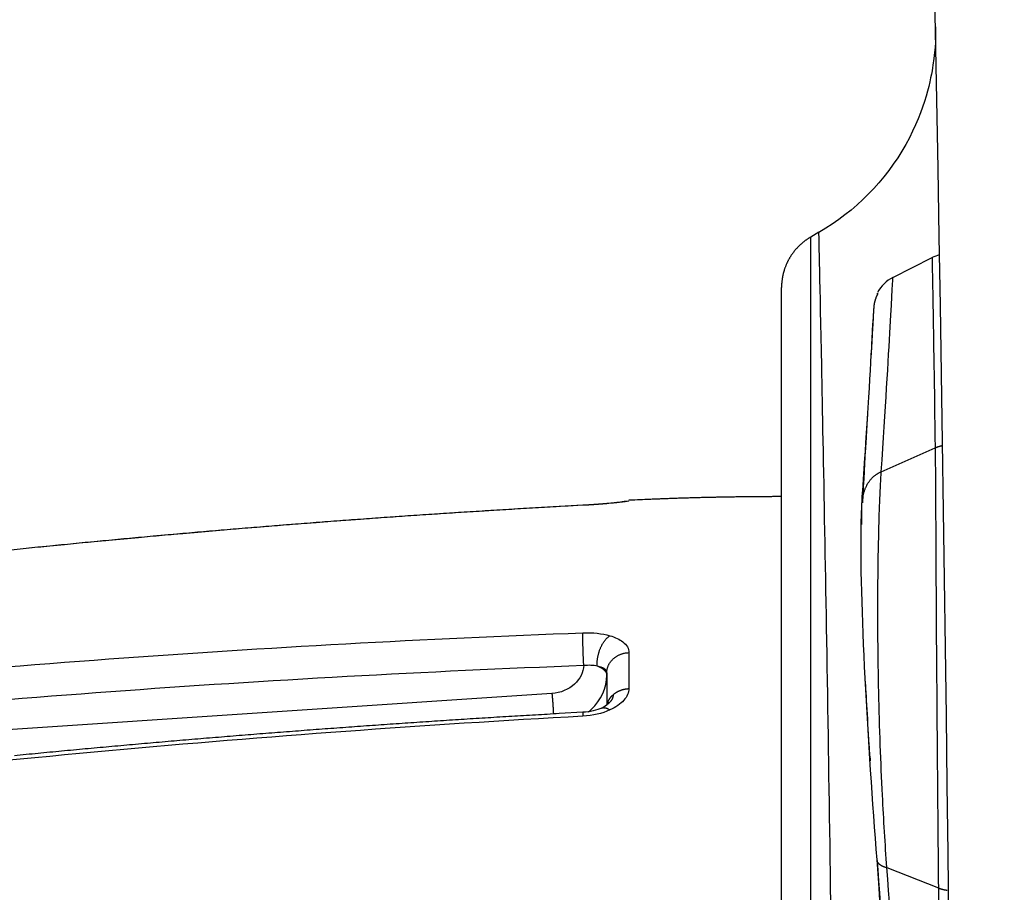
# Model space of a CAD drawing. Units: millimetres. Extents: x 820 to 2008, y 576 to 1400.
# Drawn here: x 1353 to 1362, y 936 to 943 of the extents above; entities that cross this region are included whole.
import ezdxf

# ---------------------------------------------------------------- set-up
doc = ezdxf.new("R2010")
doc.units = ezdxf.units.MM
doc.header["$LTSCALE"] = 4
doc.layers.get('0').update_dxf_attribs({"lineweight": 25})
doc.layers.add('1', color=4, linetype='Continuous', lineweight=15)
doc.styles.get("Standard").update_dxf_attribs({"font": 'simplex.shx', "bigfont": 'extfont.shx'})
doc.dimstyles.new('FURUNO$0', dxfattribs={"dimtxt": 2.5, "dimasz": 2, "dimexe": 1, "dimexo": 1, "dimgap": 1.25, "dimtad": 3, "dimdec": 4, "dimdsep": 46, "dimtxsty": 'Standard', "dimblk": 'OPEN30', "dimcen": 0, "dimclrd": 4, "dimclre": 4, "dimclrt": 4, "dimadec": 4, "dimazin": 2, "dimtm": 1e-09, "dimtfac": 0.8, "dimtdec": 4, "dimtmove": 0, "dimatfit": 0, "dimldrblk": 'OPEN30', "dimfxl": 0, "dimtvp": 1, "dimtolj": 1, "dimtzin": 0, "dimarcsym": 0})

# ---------------------------------------------------------------- blocks, each defined once
blk = doc.blocks.new('_Open30')
at = {"color": 0, "lineweight": -2}
for p, q in [((-1, 0.2679), (0, 0)), ((0, 0), (-1, -0.2679)), ((0, 0), (-1, 0))]:
    blk.add_line(p, q, dxfattribs=at)
blk = doc.blocks.new('*D7')
at = {"layer": '1', "color": 4, "lineweight": -2}
for p, q in [((1367.2138, 1019.4366), (1312, 1019.4366)), ((1316, 837.6211), (1316, 1011.4366)), ((1367.2138, 829.6211), (1312, 829.6211))]:
    blk.add_line(p, q, dxfattribs=at)
at = {"layer": 'Defpoints', "color": 0}
for p in [(1316, 1019.4366), (1371.2138, 1019.4366), (1371.2138, 829.6211)]:
    blk.add_point(p, dxfattribs=at)
at = {"layer": '1', "color": 4, "lineweight": -2, "xscale": 8, "yscale": 8, "zscale": 8}
for p, rotation in [((1316, 1019.4366), 90), ((1316, 829.6211), 270)]:
    blk.add_blockref('_Open30', p, dxfattribs=dict(at, rotation=rotation))
at = {"layer": '1', "color": 4, "insert": (1307, 924.5288), "char_height": 10, "attachment_point": 5, "rotation": 90}
blk.add_mtext('\\A1;190', dxfattribs=at)

msp = doc.modelspace()

# ---------------------------------------------------------------- linework, layer by layer
at = {"linetype": 'Continuous'}
for p, q in [((1360.0349, 941.53735), (1359.96378, 941.49629)), ((1359.96377, 941.49628), (1359.96377, 928.35193)), ((1360.66981, 941.15088), (1361.00532, 941.31988)), ((1359.71377, 928.35195), (1359.71377, 941.06327)), ((1360.56921, 939.48221), (1361.03195, 939.68729)), ((1358.40415, 937.92877), (1358.40415, 937.61963)), ((1358.21377, 937.75299), (1358.21377, 937.47806)), ((1357.74341, 937.57747), (1349.1032, 936.99824)), ((1360.61784, 936.08238), (1361.05953, 935.90806))]:
    msp.add_line(p, q, dxfattribs=at)
for points in [[(1359.96378, 941.4963), (1359.95658, 941.49206, 0.0042341), (1359.94942, 941.48769, 0.0041789), (1359.94231, 941.48317, 0.0041648), (1359.93525, 941.47852, 0.0042064), (1359.92824, 941.47373, 0.0042267), (1359.92128, 941.4688, 0.0042408), (1359.91439, 941.46374, 0.004251), (1359.90755, 941.45854, 0.0042708), (1359.90079, 941.4532, 0.0042826), (1359.8941, 941.44773, 0.0042992), (1359.88748, 941.44213, 0.0043094), (1359.88094, 941.4364, 0.0043251), (1359.87449, 941.43054, 0.0043346), (1359.86812, 941.42455, 0.0043487), (1359.86184, 941.41844, 0.0043572), (1359.85565, 941.4122, 0.0043698), (1359.84956, 941.40584, 0.0043773), (1359.84358, 941.39936, 0.0043883), (1359.83769, 941.39276, 0.0043948), (1359.83192, 941.38605, 0.0044041), (1359.82626, 941.37923, 0.0044096), (1359.8207, 941.3723, 0.0044173), (1359.81527, 941.36526, 0.0044217), (1359.80996, 941.35812, 0.0044278), (1359.80477, 941.35087, 0.0044311), (1359.7997, 941.34353, 0.0044355), (1359.79477, 941.3361, 0.0044377), (1359.78996, 941.32858, 0.0044404), (1359.78529, 941.32097, 0.0044415), (1359.78076, 941.31327, 0.0044423), (1359.77636, 941.3055, 0.0044421), (1359.77211, 941.29765, 0.0044409), (1359.76799, 941.28972, 0.0044397), (1359.76402, 941.28173, 0.0044373), (1359.7602, 941.27368, 0.0044351), (1359.75652, 941.26556, 0.0044309), (1359.75299, 941.25739, 0.0044276), (1359.74961, 941.24917, 0.0044214), (1359.74639, 941.24089, 0.0044173), (1359.74331, 941.23258, 0.0044103), (1359.74039, 941.22422, 0.0044041), (1359.73761, 941.21583, 0.0043927), (1359.735, 941.20741, 0.0043892), (1359.73253, 941.19895, 0.0043854), (1359.73022, 941.19048, 0.004368), (1359.72807, 941.18199, 0.0043308), (1359.72607, 941.17348, 0.0043571), (1359.72422, 941.16496, 0.0044255), (1359.72253, 941.15641, 0.0042985), (1359.72098, 941.1479, 0.0040147), (1359.7196, 941.13944, 0.0043956), (1359.71836, 941.13085, 0.0051836), (1359.71727, 941.12207, 0.0039703), (1359.71633, 941.11383, 0.0014585), (1359.71556, 941.10639, 0.0054887), (1359.7149, 941.09688, 0.0093758), (1359.7143, 941.08232, 0.0046366), (1359.71377, 941.06329, 0.0024825)], [(1360.53703, 941.00589), (1360.53471, 941.00127, 0.0042873), (1360.53247, 940.9966, 0.0042955), (1360.53031, 940.9919, 0.0042946), (1360.52824, 940.98717, 0.0042915), (1360.52625, 940.9824, 0.0042901), (1360.52434, 940.9776, 0.0042861), (1360.52252, 940.97278, 0.0042829), (1360.52078, 940.96793, 0.0042775), (1360.51913, 940.96305, 0.0042739), (1360.51756, 940.95816, 0.0042675), (1360.51608, 940.95324, 0.0042619), (1360.51469, 940.94831, 0.0042515), (1360.51338, 940.94337, 0.0042485), (1360.51216, 940.93841, 0.0042456), (1360.51103, 940.93344, 0.0042291), (1360.50999, 940.92847, 0.0041938), (1360.50903, 940.92349, 0.00422), (1360.50815, 940.91851, 0.0042874), (1360.50737, 940.91351, 0.0041645), (1360.50667, 940.90854, 0.0038896), (1360.50605, 940.9036, 0.0042606), (1360.50552, 940.89859, 0.0050278), (1360.50508, 940.89347, 0.0038489), (1360.50472, 940.88867, 0.0014083), (1360.50443, 940.88433, 0.0053274), (1360.50424, 940.87879, 0.0091045), (1360.50419, 940.87032, 0.0044992), (1360.50426, 940.85924, 0.0024074)], [(1360.53703, 941.00589), (1360.53706, 941.00656, 0.0000227), (1360.5371, 941.00721, 0.0000251), (1360.53713, 941.00784, 0.0000256), (1360.53716, 941.00846, 0.0000239), (1360.53719, 941.00904, 0.0000232), (1360.53722, 941.00961, 0.0000228), (1360.53725, 941.01015, 0.0000227), (1360.53728, 941.01066, 0.0000222), (1360.5373, 941.01115, 0.0000223), (1360.53733, 941.01161, 0.0000222), (1360.53735, 941.01203, 0.0000228), (1360.53737, 941.01243, 0.0000233), (1360.53739, 941.01279, 0.0000247), (1360.53741, 941.01311, 0.0000264), (1360.53742, 941.0134, 0.0000298), (1360.53743, 941.01365, 0.0000344), (1360.53744, 941.01387, 0.0000437), (1360.53745, 941.01404, 0.0000596), (1360.53746, 941.01417, 0.0000979), (1360.53746, 941.01426, 0.0002045), (1360.53747, 941.0143, 0.0008903), (1360.53747, 941.0143), (1360.53746, 941.01425, 0.0007103), (1360.53746, 941.01415, 0.0001921), (1360.53745, 941.01401, 0.0000891), (1360.53744, 941.01381, 0.0000552), (1360.53743, 941.01356, 0.0000389), (1360.53741, 941.01325, 0.0000312), (1360.53739, 941.01288, 0.0000237), (1360.53737, 941.01247, 0.0000184), (1360.53735, 941.012, 0.0000188), (1360.53732, 941.01145, 0.0000211), (1360.53729, 941.01082, 0.0000125), (1360.53725, 941.0102, 0.0000013), (1360.53722, 941.0096, 0.0000191), (1360.53718, 941.00868, 0.0000279), (1360.53709, 941.00707, 0.0000107), (1360.53698, 941.00484, 0.0000048)], [(1361.03193, 939.6873), (1361.03384, 939.68812, -0.001635), (1361.03576, 939.68893, -0.0016284), (1361.03768, 939.68973, -0.0016245), (1361.03962, 939.69052, -0.0016249), (1361.04156, 939.69129, -0.0016237), (1361.04351, 939.69205, -0.0016221), (1361.04547, 939.69281, -0.0016201), (1361.04743, 939.69355, -0.0016189), (1361.0494, 939.69428, -0.0016172), (1361.05138, 939.69499, -0.0016162), (1361.05337, 939.6957, -0.001614), (1361.05537, 939.69639, -0.0016119), (1361.05737, 939.69707, -0.0016113), (1361.05938, 939.69774, -0.0016128), (1361.06139, 939.6984, -0.0016069), (1361.06342, 939.69904, -0.0015957), (1361.06544, 939.69967, -0.0016078), (1361.06748, 939.70029, -0.001639), (1361.06952, 939.7009, -0.0015905), (1361.07157, 939.7015, -0.0014836), (1361.0736, 939.70207, -0.0016361), (1361.07568, 939.70265, -0.0019485), (1361.07781, 939.70322, -0.0014766), (1361.07981, 939.70375, -0.0005057), (1361.08162, 939.70422, -0.0020812), (1361.08396, 939.7048, -0.0035739), (1361.08758, 939.70565, -0.0017433), (1361.09233, 939.70674, -0.0009225)], [(1360.40765, 939.2143), (1360.40826, 939.2264, -0.0076079), (1360.40924, 939.23846, -0.007582), (1360.41059, 939.25048, -0.0076444), (1360.41231, 939.26243, -0.0078671), (1360.41441, 939.27429, -0.0080465), (1360.41688, 939.28603, -0.0081987), (1360.41973, 939.29762, -0.0083537), (1360.42295, 939.30905, -0.0085302), (1360.42655, 939.32029, -0.0087007), (1360.43051, 939.33133, -0.0088706), (1360.43484, 939.34212, -0.0090386), (1360.43951, 939.35267, -0.0092002), (1360.44453, 939.36294, -0.0093736), (1360.44989, 939.37291, -0.0095427), (1360.45557, 939.38257, -0.0096833), (1360.46156, 939.39191, -0.00977), (1360.46785, 939.40089, -0.0099888), (1360.47442, 939.40953, -0.0102852), (1360.48128, 939.41779, -0.0101598), (1360.48835, 939.42567, -0.0096405), (1360.49561, 939.43311, -0.0106124), (1360.50322, 939.44024, -0.0125486), (1360.51124, 939.44704, -0.0098443), (1360.51889, 939.4532, -0.0039226), (1360.52591, 939.45855, -0.0134602), (1360.53521, 939.46451, -0.0231345), (1360.54985, 939.47248, -0.0117071), (1360.56922, 939.4822, -0.0063534)], [(1358.38771, 939.22712), (1358.38687, 939.22709, 0.0011535), (1358.38602, 939.22705, 0.0011469), (1358.38517, 939.22701, 0.0011454), (1358.38431, 939.22697, 0.0011503), (1358.38346, 939.22692, 0.0011526), (1358.38261, 939.22687, 0.0011546), (1358.38175, 939.22681, 0.0011559), (1358.38089, 939.22675, 0.0011585), (1358.38003, 939.22669, 0.0011602), (1358.37918, 939.22662, 0.0011628), (1358.37832, 939.22654, 0.0011641), (1358.37745, 939.22647, 0.0011659), (1358.37659, 939.22639, 0.0011683), (1358.37573, 939.2263, 0.0011728), (1358.37486, 939.22621, 0.0011713), (1358.374, 939.22612, 0.0011663), (1358.37313, 939.22602, 0.0011782), (1358.37226, 939.22592, 0.0012051), (1358.37139, 939.22581, 0.0011715), (1358.37053, 939.2257, 0.0010943), (1358.36966, 939.22558, 0.001212), (1358.36878, 939.22546, 0.0014513), (1358.36789, 939.22533, 0.001098), (1358.36704, 939.22521, 0.0003671), (1358.36628, 939.2251, 0.0015609), (1358.36529, 939.22494, 0.0026937), (1358.36378, 939.22469, 0.0013116), (1358.36179, 939.22435, 0.000692)], [(1359.71377, 939.26773), (1359.67008, 939.26769, 0.0003985), (1359.6264, 939.26759, 0.0003985), (1359.58271, 939.26741, 0.0003986), (1359.53903, 939.26717, 0.0003986), (1359.49536, 939.26685, 0.0003987), (1359.45168, 939.26646, 0.0003987), (1359.40801, 939.26601, 0.0003987), (1359.36434, 939.26548, 0.0003988), (1359.32067, 939.26489, 0.0003988), (1359.277, 939.26422, 0.0003989), (1359.23333, 939.26349, 0.0003988), (1359.18967, 939.26268, 0.0003987), (1359.14601, 939.2618, 0.000399), (1359.10236, 939.26086, 0.0003997), (1359.0587, 939.25984, 0.0003987), (1359.01505, 939.25876, 0.0003963), (1358.97142, 939.2576, 0.0003998), (1358.92775, 939.25638, 0.0004079), (1358.88402, 939.25508, 0.0003963), (1358.84046, 939.25372, 0.0003701), (1358.79717, 939.2523, 0.0004085), (1358.75318, 939.25078, 0.0004869), (1358.70817, 939.24913, 0.0003696), (1358.66591, 939.24755, 0.0001269), (1358.62771, 939.24609, 0.0005213), (1358.57865, 939.24405, 0.0008969), (1358.5031, 939.24071, 0.0004386), (1358.40417, 939.23621, 0.0002324)], [(1360.40473, 939.26907), (1360.40473, 939.26908, -0.0004518), (1360.40473, 939.2691, -0.000446), (1360.40473, 939.26911, -0.0004401), (1360.40473, 939.26913, -0.0004345), (1360.40473, 939.26914, -0.0004288), (1360.40473, 939.26916, -0.0004234), (1360.40473, 939.26917, -0.0004179), (1360.40473, 939.26919, -0.0004127), (1360.40473, 939.2692, -0.0004075), (1360.40473, 939.26922, -0.0004025), (1360.40473, 939.26924, -0.0003974), (1360.40474, 939.26925, -0.0003924), (1360.40474, 939.26927, -0.0003877), (1360.40474, 939.26928, -0.0003838), (1360.40474, 939.2693, -0.0003781), (1360.40474, 939.26932, -0.0003713), (1360.40474, 939.26933, -0.00037), (1360.40474, 939.26935, -0.000373), (1360.40474, 939.26936, -0.000358), (1360.40474, 939.26938, -0.0003306), (1360.40474, 939.2694, -0.0003607), (1360.40474, 939.26941, -0.0004244), (1360.40475, 939.26943, -0.0003178), (1360.40475, 939.26945, -0.0001083), (1360.40475, 939.26946, -0.0004423), (1360.40475, 939.26948, -0.0007441), (1360.40475, 939.26951, -0.0003568), (1360.40475, 939.26955, -0.0001874)], [(1358.00961, 939.19321), (1357.80592, 939.18212, 0.0005104), (1357.60226, 939.17063, 0.0005104), (1357.39863, 939.1587, 0.0005104), (1357.19502, 939.14637, 0.0005105), (1356.99144, 939.13361, 0.0005105), (1356.78788, 939.12044, 0.0005105), (1356.58436, 939.10685, 0.0005106), (1356.38087, 939.09285, 0.0005106), (1356.1774, 939.07842, 0.0005107), (1355.97397, 939.06358, 0.0005107), (1355.77057, 939.04831, 0.0005107), (1355.5672, 939.03264, 0.0005108), (1355.36387, 939.01654, 0.0005108), (1355.16057, 939.00003, 0.0005109), (1354.95731, 938.9831, 0.0005109), (1354.75408, 938.96575, 0.000511), (1354.55089, 938.94798, 0.000511), (1354.34774, 938.9298, 0.0005111), (1354.14462, 938.9112, 0.0005112), (1353.94155, 938.89218, 0.0005113), (1353.73851, 938.87274, 0.0005112), (1353.53551, 938.85289, 0.000511), (1353.33256, 938.83262, 0.0005115), (1353.12964, 938.81194, 0.0005124)], [(1358.23222, 939.20923), (1358.22737, 939.20879, -0.0002814), (1358.22247, 939.20834, -0.0002753), (1358.21751, 939.2079, -0.0002699), (1358.21251, 939.20745, -0.000266), (1358.20746, 939.20701, -0.000262), (1358.20236, 939.20657, -0.0002583), (1358.19721, 939.20613, -0.0002546), (1358.19202, 939.20569, -0.0002516), (1358.18678, 939.20525, -0.0002485), (1358.18151, 939.20482, -0.000246), (1358.17619, 939.20438, -0.0002434), (1358.17083, 939.20395, -0.0002413), (1358.16543, 939.20352, -0.0002392), (1358.16, 939.20309, -0.0002375), (1358.15452, 939.20267, -0.0002358), (1358.14902, 939.20225, -0.0002346), (1358.14348, 939.20183, -0.0002332), (1358.13791, 939.20141, -0.0002323), (1358.1323, 939.201, -0.0002313), (1358.12667, 939.20059, -0.0002308), (1358.121, 939.20018, -0.0002301), (1358.11531, 939.19977, -0.0002298), (1358.1096, 939.19937, -0.0002296), (1358.10386, 939.19898, -0.0002301), (1358.09809, 939.19858, -0.0002294), (1358.0923, 939.19819, -0.0002284), (1358.0865, 939.19781, -0.0002307), (1358.08066, 939.19742, -0.0002363), (1358.0748, 939.19705, -0.0002298), (1358.06895, 939.19667, -0.0002148), (1358.06312, 939.19631, -0.000239), (1358.05717, 939.19594, -0.0002881), (1358.05108, 939.19557, -0.0002177), (1358.04534, 939.19523, -0.0000705), (1358.04015, 939.19492, -0.0003132), (1358.03346, 939.19453, -0.0005466), (1358.02314, 939.19396, -0.0002668), (1358.00961, 939.19321, -0.0001405)], [(1358.23217, 939.20923), (1358.23217, 939.20923, -0.007978), (1358.23217, 939.20924, -0.0083852), (1358.23217, 939.20924, -0.0088222), (1358.23217, 939.20924, -0.0092513), (1358.23218, 939.20924, -0.0097043), (1358.23218, 939.20924, -0.0101404), (1358.23218, 939.20924, -0.0105895), (1358.23218, 939.20924, -0.0110091), (1358.23218, 939.20924, -0.0114276), (1358.23218, 939.20924, -0.0118037), (1358.23219, 939.20924, -0.0121543), (1358.23219, 939.20924, -0.0124426), (1358.23219, 939.20924, -0.0127042), (1358.23219, 939.20924, -0.0129109), (1358.23219, 939.20924, -0.0130023), (1358.23219, 939.20924, -0.0129723), (1358.2322, 939.20924, -0.0130639), (1358.2322, 939.20924, -0.0132353), (1358.2322, 939.20924, -0.0126938), (1358.2322, 939.20924, -0.0116583), (1358.2322, 939.20924, -0.0125915), (1358.2322, 939.20924, -0.0145666), (1358.23221, 939.20924, -0.0106569), (1358.23221, 939.20924, -0.0035831), (1358.23221, 939.20924, -0.0144146), (1358.23221, 939.20924, -0.0229049), (1358.23221, 939.20924, -0.0103581), (1358.23222, 939.20923, -0.0052864)], [(1358.01679, 937.81952), (1358.01627, 937.82815, -0.0007191), (1358.01575, 937.83717, -0.0006452), (1358.01523, 937.84658, -0.0006065), (1358.01471, 937.85636, -0.0006102), (1358.01421, 937.86648, -0.000601), (1358.01371, 937.8769, -0.0005919), (1358.01322, 937.8876, -0.000583), (1358.01275, 937.89853, -0.000583), (1358.0123, 937.90965, -0.0005814), (1358.01187, 937.92091, -0.0005853), (1358.01146, 937.93226, -0.0005893), (1358.01108, 937.94364, -0.0005984), (1358.01072, 937.955, -0.0006096), (1358.0104, 937.96628, -0.0006257), (1358.01011, 937.97742, -0.0006434), (1358.00985, 937.98837, -0.0006629), (1358.00963, 937.99906, -0.0006957), (1358.00944, 938.00947, -0.0007393), (1358.00929, 938.01953, -0.0007651), (1358.00918, 938.02919, -0.0007656), (1358.0091, 938.03839, -0.0008836), (1358.00906, 938.04721, -0.0011073), (1358.00906, 938.05564, -0.0009718), (1358.00908, 938.06327, -0.00046), (1358.00912, 938.06992, -0.0014463), (1358.00923, 938.07724, -0.0030138), (1358.00948, 938.08694, -0.0019723), (1358.00985, 938.0987, -0.0012429)], [(1358.13225, 937.81449), (1358.1318, 937.8231, -0.008847), (1358.13164, 937.83202, -0.0080834), (1358.13177, 937.84127, -0.0076962), (1358.13219, 937.85081, -0.0077941), (1358.13294, 937.86063, -0.0077247), (1358.13401, 937.87067, -0.0076374), (1358.13543, 937.88092, -0.007538), (1358.13719, 937.89133, -0.0075345), (1358.1393, 937.90186, -0.0074969), (1358.14176, 937.91247, -0.0075123), (1358.14457, 937.92311, -0.0075144), (1358.14771, 937.93372, -0.0075638), (1358.1512, 937.94427, -0.0076208), (1358.155, 937.9547, -0.0077187), (1358.15911, 937.96495, -0.0078099), (1358.1635, 937.97499, -0.0079002), (1358.16816, 937.98476, -0.0081126), (1358.17306, 937.99423, -0.0084155), (1358.17819, 938.00335, -0.0084555), (1358.18348, 938.01208, -0.0082027), (1358.1889, 938.02036, -0.0091462), (1358.19454, 938.02827, -0.0109807), (1358.20043, 938.0358, -0.0091072), (1358.20602, 938.04259, -0.0041136), (1358.21114, 938.04849, -0.0126648), (1358.21769, 938.05493, -0.0233471), (1358.2277, 938.06339, -0.0131927), (1358.24078, 938.07359, -0.0076241)], [(1358.21375, 937.75298), (1358.21397, 937.76116, -0.0141203), (1358.21463, 937.76944, -0.013432), (1358.21577, 937.77783, -0.0132069), (1358.21737, 937.78629, -0.0136796), (1358.21949, 937.7948, -0.0138517), (1358.22211, 937.80331, -0.0139191), (1358.22527, 937.8118, -0.0139093), (1358.22894, 937.82023, -0.0139924), (1358.23315, 937.82856, -0.0139559), (1358.23788, 937.83675, -0.0139442), (1358.24313, 937.84477, -0.0138435), (1358.24888, 937.85258, -0.0137647), (1358.25513, 937.86014, -0.0136317), (1358.26184, 937.86743, -0.0135179), (1358.26899, 937.87439, -0.0133195), (1358.27655, 937.88101, -0.0130812), (1358.28449, 937.88726, -0.0129754), (1358.29278, 937.89311, -0.012969), (1358.30139, 937.89854, -0.0124742), (1358.31023, 937.90354, -0.011587), (1358.31923, 937.90808, -0.0123432), (1358.32856, 937.91219, -0.0140557), (1358.33824, 937.91585, -0.0109239), (1358.34743, 937.919, -0.0046795), (1358.35582, 937.92161, -0.0142035), (1358.36653, 937.92398, -0.0235202), (1358.38286, 937.92638, -0.0119271), (1358.40417, 937.92876, -0.0065253)], [(1358.13225, 937.81449), (1358.13742, 937.81253, -0.0055992), (1358.14246, 937.81048, -0.0057737), (1358.14738, 937.80834, -0.0059665), (1358.15216, 937.80612, -0.0062058), (1358.15679, 937.80382, -0.0064636), (1358.16128, 937.80145, -0.0067135), (1358.1656, 937.79901, -0.0069951), (1358.16976, 937.79651, -0.0072847), (1358.17374, 937.79394, -0.0076096), (1358.17755, 937.79131, -0.0079311), (1358.18118, 937.78863, -0.0082931), (1358.18462, 937.7859, -0.0086441), (1358.18787, 937.78313, -0.0090512), (1358.19093, 937.78032, -0.009449), (1358.19379, 937.77747, -0.009866), (1358.19646, 937.7746, -0.0102173), (1358.19893, 937.7717, -0.0107467), (1358.20121, 937.76879, -0.0113548), (1358.20328, 937.76585, -0.0115475), (1358.20517, 937.76291, -0.0112373), (1358.20685, 937.75999, -0.0126583), (1358.20835, 937.75702, -0.015317), (1358.20965, 937.75398, -0.0123723), (1358.21077, 937.75114, -0.005078), (1358.21168, 937.74857, -0.0172324), (1358.21245, 937.74531, -0.0304399), (1358.21315, 937.74035, -0.0157407), (1358.21375, 937.7339, -0.0086311)], [(1358.269, 937.56702), (1358.27273, 937.57027, -0.0065439), (1358.27656, 937.57342, -0.0065188), (1358.28049, 937.57649, -0.0064595), (1358.2845, 937.57947, -0.006396), (1358.2886, 937.58235, -0.0063377), (1358.29278, 937.58513, -0.006274), (1358.29704, 937.58781, -0.006213), (1358.30137, 937.59039, -0.0061484), (1358.30577, 937.59286, -0.0060895), (1358.31023, 937.59523, -0.006024), (1358.31474, 937.59748, -0.0059645), (1358.3193, 937.59963, -0.0058956), (1358.32391, 937.60167, -0.005842), (1358.32855, 937.60359, -0.0057841), (1358.33324, 937.60541, -0.0057168), (1358.33794, 937.60711, -0.0056213), (1358.34268, 937.6087, -0.0056095), (1358.34743, 937.61018, -0.0056414), (1358.35221, 937.61155, -0.0054508), (1358.35697, 937.61281, -0.00507), (1358.36171, 937.61396, -0.0054829), (1358.36652, 937.61501, -0.0063664), (1358.37144, 937.61595, -0.0049036), (1358.37605, 937.61677, -0.0019179), (1358.38022, 937.61746, -0.0066126), (1358.38553, 937.61812, -0.0111544), (1358.39362, 937.61885, -0.0055677), (1358.40417, 937.61963, -0.0030122)], [(1357.74339, 937.57749), (1357.74387, 937.57272, -0.0005509), (1357.74434, 937.56782, -0.0005173), (1357.74483, 937.5628, -0.0004987), (1357.74531, 937.55766, -0.0004985), (1357.74579, 937.5524, -0.000492), (1357.74627, 937.54703, -0.0004852), (1357.74676, 937.54155, -0.0004777), (1357.74724, 937.53597, -0.0004742), (1357.74771, 937.53028, -0.0004688), (1357.74819, 937.52451, -0.0004661), (1357.74866, 937.51865, -0.000462), (1357.74912, 937.51271, -0.0004602), (1357.74959, 937.50669, -0.000458), (1357.75004, 937.50061, -0.0004584), (1357.75049, 937.49448, -0.0004561), (1357.75093, 937.48829, -0.0004541), (1357.75136, 937.48207, -0.0004583), (1357.75178, 937.4758, -0.0004697), (1357.75219, 937.46951, -0.0004581), (1357.75259, 937.46322, -0.0004307), (1357.75298, 937.45697, -0.0004786), (1357.75336, 937.45062, -0.0005762), (1357.75373, 937.44416, -0.0004433), (1357.75407, 937.43809, -0.0001559), (1357.75437, 937.4326, -0.0006331), (1357.75473, 937.42568, -0.0011229), (1357.75523, 937.4152, -0.0005687), (1357.75586, 937.40159, -0.0003058)], [(1358.21718, 937.48083), (1358.21788, 937.48387, -0.0053728), (1358.21865, 937.48692, -0.0052739), (1358.21949, 937.48997, -0.0052369), (1358.2204, 937.49303, -0.0052838), (1358.22139, 937.49608, -0.0052962), (1358.22244, 937.49913, -0.005299), (1358.22357, 937.50218, -0.0052935), (1358.22477, 937.50522, -0.0053021), (1358.22604, 937.50825, -0.0052971), (1358.22738, 937.51127, -0.0052997), (1358.2288, 937.51429, -0.0052887), (1358.23028, 937.51729, -0.0052842), (1358.23185, 937.52028, -0.0052751), (1358.23348, 937.52324, -0.0052788), (1358.23519, 937.5262, -0.0052491), (1358.23696, 937.52913, -0.0052068), (1358.23881, 937.53203, -0.0052339), (1358.24073, 937.53492, -0.0053274), (1358.24273, 937.53778, -0.0051517), (1358.24478, 937.54061, -0.0047923), (1358.24689, 937.54339, -0.0052717), (1358.24911, 937.54618, -0.0062615), (1358.25146, 937.549, -0.0047158), (1358.2537, 937.55162, -0.0016021), (1358.25576, 937.55398, -0.0066275), (1358.25855, 937.55692, -0.0112866), (1358.26303, 937.56132, -0.0054523), (1358.269, 937.56702, -0.002866)], [(1358.269, 937.56702), (1358.26896, 937.56546, -0.005266), (1358.26889, 937.56389, -0.0052515), (1358.26878, 937.56233, -0.0052166), (1358.26864, 937.56076, -0.0051649), (1358.26847, 937.55919, -0.0051164), (1358.26827, 937.55762, -0.0050691), (1358.26803, 937.55605, -0.0050195), (1358.26776, 937.55447, -0.0049678), (1358.26746, 937.5529, -0.0049149), (1358.26713, 937.55133, -0.0048617), (1358.26676, 937.54975, -0.0048069), (1358.26636, 937.54817, -0.0047521), (1358.26593, 937.5466, -0.0046959), (1358.26547, 937.54502, -0.0046403), (1358.26497, 937.54345, -0.0045832), (1358.26445, 937.54187, -0.0045273), (1358.26389, 937.5403, -0.0044698), (1358.2633, 937.53873, -0.0044138), (1358.26268, 937.53715, -0.0043567), (1358.26203, 937.53558, -0.0043019), (1358.26135, 937.53401, -0.0042441), (1358.26063, 937.53245, -0.0041875), (1358.25989, 937.53088, -0.0041343), (1358.25911, 937.52932, -0.0040881), (1358.25831, 937.52776, -0.0040228), (1358.25747, 937.5262, -0.0039466), (1358.2566, 937.52465, -0.0039273), (1358.25571, 937.52309, -0.0039548), (1358.25477, 937.52154, -0.0037893), (1358.25382, 937.52, -0.0034936), (1358.25284, 937.51847, -0.0038081), (1358.25181, 937.51692, -0.0044774), (1358.25072, 937.51534, -0.0033431), (1358.24968, 937.51386, -0.0011289), (1358.24873, 937.51252, -0.0046525), (1358.24744, 937.51082, -0.0078121), (1358.24536, 937.5082, -0.0037274), (1358.2426, 937.50479, -0.0019506)], [(1358.16886, 937.4518), (1358.16886, 937.45181, -0.0000218), (1358.16887, 937.45181, -0.0000218), (1358.16887, 937.45181, -0.0000218), (1358.16887, 937.45181, -0.0000218), (1358.16888, 937.45181, -0.0000218), (1358.16888, 937.45181, -0.0000218), (1358.16888, 937.45182, -0.0000218), (1358.16889, 937.45182, -0.0000218), (1358.16889, 937.45182, -0.0000218), (1358.1689, 937.45182, -0.0000219), (1358.1689, 937.45182, -0.0000218), (1358.1689, 937.45182, -0.0000218), (1358.16891, 937.45183, -0.0000219), (1358.16891, 937.45183, -0.0000219), (1358.16891, 937.45183, -0.0000218), (1358.16892, 937.45183, -0.0000217), (1358.16892, 937.45183, -0.0000219), (1358.16892, 937.45183, -0.0000223), (1358.16893, 937.45184, -0.0000217), (1358.16893, 937.45184, -0.0000203), (1358.16893, 937.45184, -0.0000224), (1358.16894, 937.45184, -0.0000267), (1358.16894, 937.45184, -0.0000202), (1358.16895, 937.45184, -0.0000069), (1358.16895, 937.45184, -0.0000285), (1358.16895, 937.45185, -0.0000491), (1358.16896, 937.45185, -0.000024), (1358.16897, 937.45185, -0.0000127)], [(1358.16898, 937.45184), (1358.17107, 937.45271, -0.0123623), (1358.17319, 937.45348, -0.0124177), (1358.17536, 937.45414, -0.0123272), (1358.17756, 937.45469, -0.0121309), (1358.1798, 937.45514, -0.0119191), (1358.18207, 937.45549, -0.0116711), (1358.18437, 937.45573, -0.0113927), (1358.1867, 937.45587, -0.0110803), (1358.18905, 937.4559, -0.0107543), (1358.19143, 937.45584, -0.0104073), (1358.19384, 937.45567, -0.0100533), (1358.19626, 937.45541, -0.0096849), (1358.1987, 937.45505, -0.0093317), (1358.20115, 937.4546, -0.0089808), (1358.20362, 937.45405, -0.0086105), (1358.2061, 937.45341, -0.0082163), (1358.20858, 937.45268, -0.0079438), (1358.21107, 937.45187, -0.0077435), (1358.21358, 937.45096, -0.007238), (1358.21607, 937.44998, -0.0065295), (1358.21855, 937.44893, -0.0068484), (1358.22107, 937.44778, -0.0076859), (1358.22364, 937.44651, -0.0057), (1358.22605, 937.44527, -0.0021687), (1358.22823, 937.44412, -0.0074138), (1358.23101, 937.44249, -0.0118023), (1358.23525, 937.43979, -0.0055856), (1358.24078, 937.43615, -0.0029474)], [(1358.23915, 937.50092), (1358.23854, 937.50046, 0.0015625), (1358.23792, 937.5, 0.0015713), (1358.23732, 937.49955, 0.0015801), (1358.23671, 937.49908, 0.0015886), (1358.23612, 937.49862, 0.0015975), (1358.23552, 937.49815, 0.001606), (1358.23494, 937.49768, 0.0016148), (1358.23435, 937.49721, 0.0016232), (1358.23377, 937.49673, 0.0016322), (1358.2332, 937.49626, 0.0016409), (1358.23263, 937.49578, 0.0016494), (1358.23206, 937.4953, 0.001657), (1358.23151, 937.49481, 0.001667), (1358.23095, 937.49432, 0.0016784), (1358.2304, 937.49384, 0.0016831), (1358.22986, 937.49334, 0.0016811), (1358.22932, 937.49285, 0.0017043), (1358.22878, 937.49235, 0.0017472), (1358.22825, 937.49186, 0.0017067), (1358.22772, 937.49136, 0.0016014), (1358.22721, 937.49086, 0.001775), (1358.22669, 937.49035, 0.0021257), (1358.22616, 937.48982, 0.0016244), (1358.22567, 937.48933, 0.000563), (1358.22523, 937.48889, 0.0023004), (1358.22468, 937.48831, 0.0039941), (1358.22384, 937.48741, 0.0019713), (1358.22275, 937.48623, 0.0010496)], [(1358.00928, 937.41578), (1357.80566, 937.4044, 0.0004424), (1357.60207, 937.39268, 0.0004424), (1357.3985, 937.38058, 0.0004424), (1357.19495, 937.36813, 0.0004424), (1356.99143, 937.3553, 0.0004424), (1356.78793, 937.34213, 0.0004424), (1356.58446, 937.32858, 0.0004424), (1356.38102, 937.31468, 0.0004424), (1356.1776, 937.30042, 0.0004424), (1355.97422, 937.28579, 0.0004424), (1355.77086, 937.2708, 0.0004425), (1355.56754, 937.25546, 0.0004425), (1355.36425, 937.23974, 0.0004425), (1355.16099, 937.22367, 0.0004426), (1354.95777, 937.20724, 0.0004426), (1354.75459, 937.19045, 0.0004427), (1354.55144, 937.17329, 0.0004427), (1354.34833, 937.15578, 0.0004428), (1354.14526, 937.13789, 0.0004429), (1353.94222, 937.11966, 0.000443), (1353.73923, 937.10106, 0.000443), (1353.53628, 937.0821, 0.0004429), (1353.33338, 937.06278, 0.0004433), (1353.1305, 937.0431, 0.0004441)], [(1358.00928, 937.41578), (1358.00923, 937.41573, 0.2573335), (1358.00919, 937.4156, 0.0552088), (1358.00916, 937.41538, 0.0206185), (1358.00913, 937.41508, 0.0107732), (1358.0091, 937.41469, 0.0064941), (1358.00908, 937.41422, 0.0043987), (1358.00907, 937.41367, 0.0031393), (1358.00906, 937.41304, 0.0023744), (1358.00905, 937.41232, 0.001845), (1358.00905, 937.41153, 0.0014856), (1358.00905, 937.41066, 0.001215), (1358.00906, 937.40972, 0.0010175), (1358.00907, 937.40871, 0.0008621), (1358.00909, 937.40762, 0.0007435), (1358.00911, 937.40647, 0.0006439), (1358.00913, 937.40525, 0.0005632), (1358.00916, 937.40396, 0.000502), (1358.00919, 937.4026, 0.0004557), (1358.00923, 937.40118, 0.0003981), (1358.00927, 937.39971, 0.0003395), (1358.00931, 937.39819, 0.0003382), (1358.00936, 937.39659, 0.0003601), (1358.00941, 937.39489, 0.0002533), (1358.00946, 937.39325, 0.000093), (1358.00951, 937.39175, 0.0003147), (1358.00958, 937.38971, 0.0004688), (1358.00969, 937.38645, 0.00021), (1358.00985, 937.3821, 0.0001082)], [(1360.53181, 936.16176), (1360.53169, 936.1613, 0.0027394), (1360.53156, 936.16084, 0.002749), (1360.53144, 936.16038, 0.0027654), (1360.53133, 936.15993, 0.0027888), (1360.53122, 936.15947, 0.0028095), (1360.53112, 936.15901, 0.0028283), (1360.53102, 936.15855, 0.0028467), (1360.53093, 936.1581, 0.0028654), (1360.53085, 936.15764, 0.0028833), (1360.53077, 936.15718, 0.0029014), (1360.53069, 936.15672, 0.0029173), (1360.53062, 936.15626, 0.0029323), (1360.53056, 936.1558, 0.0029498), (1360.5305, 936.15534, 0.0029705), (1360.53045, 936.15488, 0.0029771), (1360.5304, 936.15442, 0.0029725), (1360.53036, 936.15396, 0.0030113), (1360.53032, 936.1535, 0.0030861), (1360.53029, 936.15304, 0.0030086), (1360.53027, 936.15258, 0.0028173), (1360.53025, 936.15213, 0.0031222), (1360.53023, 936.15166, 0.003739), (1360.53023, 936.15119, 0.0028405), (1360.53022, 936.15074, 0.0009645), (1360.53022, 936.15034, 0.0040288), (1360.53024, 936.14982, 0.0069589), (1360.53027, 936.14902, 0.0034005), (1360.53033, 936.14798, 0.0017989)], [(1360.53033, 936.14798), (1360.53063, 936.14537, 0.0180599), (1360.53111, 936.14277, 0.0177366), (1360.53179, 936.14017, 0.0173606), (1360.53266, 936.13759, 0.0170564), (1360.53372, 936.13502, 0.0165388), (1360.53497, 936.13247, 0.0159175), (1360.53642, 936.12994, 0.0151915), (1360.53806, 936.12743, 0.0144744), (1360.5399, 936.12495, 0.0136883), (1360.54192, 936.12249, 0.0129355), (1360.54414, 936.12007, 0.0121533), (1360.54654, 936.11767, 0.0114268), (1360.54913, 936.11532, 0.010713), (1360.5519, 936.11299, 0.0100721), (1360.55485, 936.11071, 0.0094073), (1360.55798, 936.10847, 0.0087814), (1360.56128, 936.10627, 0.0082966), (1360.56476, 936.10412, 0.0079373), (1360.56841, 936.10201, 0.0072489), (1360.57219, 936.09996, 0.0064133), (1360.57611, 936.09796, 0.0066393), (1360.58025, 936.096, 0.007363), (1360.58467, 936.09405, 0.0053087), (1360.5889, 936.09226, 0.0019083), (1360.5928, 936.09066, 0.006885), (1360.59808, 936.08874, 0.0107079), (1360.60656, 936.08595, 0.0049064), (1360.61786, 936.0824, 0.0025381)], [(1361.05953, 935.90806), (1361.06164, 935.9072, 0.0025413), (1361.06378, 935.90634, 0.0024898), (1361.06594, 935.9055, 0.002449), (1361.06814, 935.90468, 0.0024247), (1361.07036, 935.90387, 0.0023939), (1361.07261, 935.90307, 0.0023638), (1361.07488, 935.90229, 0.0023318), (1361.07719, 935.90152, 0.0023041), (1361.07952, 935.90077, 0.002274), (1361.08188, 935.90003, 0.0022473), (1361.08426, 935.8993, 0.0022175), (1361.08668, 935.8986, 0.0021903), (1361.08911, 935.8979, 0.0021637), (1361.09158, 935.89723, 0.0021423), (1361.09407, 935.89656, 0.0021098), (1361.09658, 935.89592, 0.0020727), (1361.09912, 935.89529, 0.0020649), (1361.10168, 935.89468, 0.002083), (1361.10428, 935.89408, 0.0019978), (1361.10688, 935.8935, 0.0018443), (1361.1095, 935.89294, 0.0020141), (1361.11218, 935.89239, 0.002373), (1361.11495, 935.89185, 0.0017737), (1361.11757, 935.89135, 0.0005988), (1361.11994, 935.8909, 0.0024749), (1361.12304, 935.89037, 0.0041665), (1361.12788, 935.88961, 0.0019939), (1361.13425, 935.88864, 0.001045)]]:
    msp.add_lwpolyline(points, format="xyb", dxfattribs=at)
for centre, radius, start, end in [((358.47822, 924.35202), 1002.7355, 0.00518448, 4.3066332), ((1361.14028, 941.05195), 0.3, 103.59592, 116.73499), ((1360.80477, 940.88295), 0.3, 116.73497, 152.89289)]:
    msp.add_arc(centre, radius, start, end, dxfattribs=at)
for points, knots in [([(1361.03465, 943.30155), (1361.0362, 943.2192), (1361.03759, 943.13723), (1360.99675, 942.86632), (1360.94996, 942.59608), (1360.60434, 941.97832), (1360.34688, 941.71742), (1360.0349, 941.53729)], [0, 0, 0, 0, 0.43619154, 0.43619154, 0.71295162, 0.71295162, 1, 1, 1, 1]), ([(1360.20571, 928.35193), (1360.19838, 929.97713), (1360.18576, 931.60175), (1360.15373, 934.6216), (1360.13443, 936.01851), (1360.1052, 937.8619), (1360.09503, 938.45212), (1360.07549, 939.53074), (1360.06624, 940.00805), (1360.04456, 941.09551), (1360.03602, 941.48499), (1360.03493, 941.53565), (1360.0349, 941.53729), (1360.0349, 941.53729)], [2, 2, 2, 2, 4.5848264, 4.5848264, 7.1587439, 7.1587439, 8.5587125, 8.5587125, 10.067281, 10.067281, 12.827763, 12.827763, 13.019295, 13.019295, 13.019295, 13.019295]), ([(1361.00534, 941.31985), (1361.00583, 941.31978), (1361.01111, 941.04049), (1361.02424, 940.21931), (1361.03193, 939.6873)], [2, 2, 2, 2, 24.948036, 47.899266, 47.899266, 47.899266, 47.899266]), ([(1360.56922, 939.4822), (1360.60595, 940.02678), (1360.65485, 940.86405), (1360.66971, 941.15016), (1360.66981, 941.15087)], [2, 2, 2, 2, 10.383215, 18.76499, 18.76499, 18.76499, 18.76499]), ([(1360.50426, 940.85924), (1360.49925, 940.86214), (1360.48696, 940.5544), (1360.44594, 939.88693), (1360.42769, 939.60233), (1360.40765, 939.2143)], [0, 0, 0, 0, 0.6498943, 0.6498943, 1, 1, 1, 1]), ([(1361.03193, 939.6873), (1361.03429, 939.50953), (1361.03664, 939.02667), (1361.04138, 938.04343), (1361.0507, 936.94679), (1361.05682, 936.23669), (1361.05953, 935.90806)], [2, 2, 2, 2, 6.2331592, 10.480254, 14.743042, 19.022113, 19.022113, 19.022113, 19.022113]), ([(1360.61786, 936.0824), (1360.60329, 936.28538), (1360.5823, 936.62855), (1360.55401, 937.28795), (1360.53588, 938.08742), (1360.54389, 938.93713), (1360.56136, 939.34904), (1360.56922, 939.4822)], [2, 2, 2, 2, 3.6118136, 4.6818966, 6.9017619, 9.3811387, 11.226069, 11.226069, 11.226069, 11.226069]), ([(1358.38771, 939.22712), (1358.38069, 939.22585), (1358.34848, 939.22081), (1358.29053, 939.21419), (1358.23222, 939.20923)], [2.3619307, 2.3619307, 2.3619307, 2.3619307, 2.5963325, 3.1799718, 3.1799718, 3.1799718, 3.1799718]), ([(1360.40765, 939.2143), (1360.40432, 939.26365), (1360.40024, 939.20061), (1360.38403, 938.81565), (1360.41794, 937.73163), (1360.49267, 936.64232), (1360.53033, 936.14798)], [0, 0, 0, 0, 0.0099999, 0.0968592, 0.5469021, 1, 1, 1, 1]), ([(1358.24078, 938.07359), (1358.28577, 938.06043), (1358.37093, 938.02023), (1358.40415, 937.96224), (1358.40417, 937.92876)], [2, 2, 2, 2, 2.5278105, 3.1807127, 3.1807127, 3.1807127, 3.1807127]), ([(1358.01679, 937.81952), (1358.01285, 937.76028), (1357.95456, 937.63962), (1357.81719, 937.58242), (1357.74339, 937.57749)], [2.0529513, 2.0529513, 2.0529513, 2.0529513, 2.7080433, 3.4161104, 3.4161104, 3.4161104, 3.4161104]), ([(1358.13225, 937.81449), (1358.1547, 937.80985), (1358.19719, 937.79423), (1358.21377, 937.76857), (1358.21375, 937.75298)], [2, 2, 2, 2, 2.5278105, 3.1807127, 3.1807127, 3.1807127, 3.1807127]), ([(1358.05847, 937.42081), (1358.06681, 937.42759), (1358.16152, 937.51033), (1358.21377, 937.627), (1358.21375, 937.7339)], [2.6422857, 2.6422857, 2.6422857, 2.6422857, 2.7080671, 3.4161104, 3.4161104, 3.4161104, 3.4161104]), ([(1360.42869, 937.71022), (1360.43507, 937.61968), (1360.45131, 937.33095), (1360.46954, 937.04449), (1360.47509, 936.99817)], [6.6130345, 6.6130345, 6.6130345, 6.6130345, 8.544172, 8.9195516, 8.9195516, 8.9195516, 8.9195516]), ([(1358.40417, 937.61963), (1358.40415, 937.58589), (1358.3741, 937.5169), (1358.29052, 937.4588), (1358.24078, 937.43615)], [2, 2, 2, 2, 2.59652, 3.1799728, 3.1799728, 3.1799728, 3.1799728]), ([(1360.53181, 936.16176), (1360.57225, 935.6376), (1360.62726, 934.58288), (1360.63105, 932.4505), (1360.51571, 930.8387), (1360.38885, 929.76666)], [2, 2, 2, 2, 8.3679522, 14.735755, 27.453548, 27.453548, 27.453548, 27.453548]), ([(1360.44448, 929.70635), (1360.57619, 930.7709), (1360.7034, 932.38019), (1360.71135, 934.50586), (1360.6585, 935.55841), (1360.61786, 936.0824)], [2, 2, 2, 2, 14.717793, 21.085596, 27.453548, 27.453548, 27.453548, 27.453548]), ([(1361.05953, 935.90806), (1361.07436, 934.72212), (1361.09729, 932.24346), (1361.12261, 928.34904), (1361.13513, 924.44445), (1361.12991, 921.95191), (1361.12424, 920.76347)], [2, 2, 2, 2, 13.869623, 25.729499, 37.584378, 49.436997, 49.436997, 49.436997, 49.436997])]:
    msp.add_open_spline(points, degree=3, knots=knots, dxfattribs=at)
for points in [[(1360.0349, 941.5373), (1360.0349, 941.5373), (1360.0349, 941.53729), (1360.0349, 941.53729)], [(1360.50422, 940.85924), (1360.50086, 940.8591), (1360.49391, 940.71454), (1360.48207, 940.48459)], [(1360.45117, 939.97357), (1360.43841, 939.77057), (1360.42308, 939.53544), (1360.40473, 939.26907)], [(1360.40473, 939.26907), (1360.42135, 939.41175), (1360.4334, 939.59214), (1360.43675, 939.72191)], [(1358.36179, 939.22435), (1358.35064, 939.22217), (1358.29784, 939.21522), (1358.23217, 939.20923)], [(1358.36174, 939.2243), (1358.32021, 939.21837), (1358.27979, 939.21358), (1358.23217, 939.20923)], [(1358.40417, 939.23181), (1358.40415, 939.23072), (1358.39856, 939.22912), (1358.38771, 939.22712)], [(1360.40229, 939.02938), (1360.40147, 939.10594), (1360.4041, 939.16356), (1360.40473, 939.26907)], [(1358.00961, 939.19321), (1355.29415, 939.04777), (1352.58427, 938.79124), (1349.88927, 938.42419)], [(1358.23222, 939.20923), (1358.17439, 939.2033), (1358.09237, 939.1972), (1358.00961, 939.19321)], [(1349.88965, 937.50508), (1352.58427, 937.79931), (1355.29415, 937.99727), (1358.00985, 938.0987)], [(1358.00985, 938.0987), (1358.09243, 938.10177), (1358.17436, 938.09303), (1358.24078, 938.07359)], [(1349.9128, 937.2256), (1352.60203, 937.51984), (1355.3065, 937.71789), (1358.01679, 937.81952)], [(1358.01679, 937.81952), (1358.05824, 937.82501), (1358.0991, 937.82253), (1358.13225, 937.81449)], [(1358.16898, 937.45184), (1358.13084, 937.43446), (1358.06823, 937.41848), (1358.00928, 937.41578)], [(1358.23915, 937.50092), (1358.20099, 937.46854), (1358.18711, 937.45976), (1358.16884, 937.45179)], [(1358.00985, 937.3821), (1355.29415, 937.23234), (1352.58427, 936.98598), (1349.88965, 936.64331)], [(1358.24078, 937.43615), (1358.17439, 937.40596), (1358.09237, 937.38666), (1358.00985, 937.3821)], [(1360.53033, 936.14798), (1360.69293, 934.05813), (1360.63997, 931.89736), (1360.38885, 929.76666)]]:
    msp.add_open_spline(points, degree=3, dxfattribs=at)

# ---------------------------------------------------------------- dimensions: what is measured, and where the dimension line sits
at = {"layer": '1'}
dim = msp.add_linear_dim(base=(1316, 1019.43657), p1=(1371.21377, 829.62108), p2=(1371.21377, 1019.43657), angle=90, dimstyle='FURUNO$0', override={"dimscale": 4, "dimgap": 1, "dimdec": 0}, dxfattribs=at)
dim.commit()
dim.dimension.update_dxf_attribs({"geometry": '*D7', "text_midpoint": (1307, 924.52882)})

doc.saveas('drawing.dxf')
